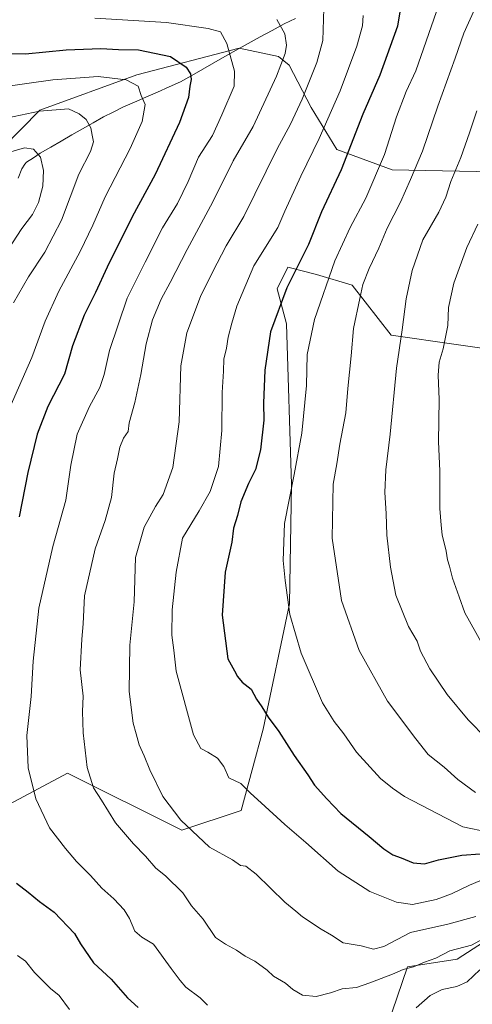
# Model space of a CAD drawing. Units: metres. Extents: x 610934 to 614385, y 4724694 to 4727063.
# Drawn here: x 612151 to 612314, y 4725694 to 4726047 of the extents above; entities that cross this region are included whole.
import ezdxf

# ---------------------------------------------------------------- set-up
doc = ezdxf.new("R2010")
doc.units = ezdxf.units.M
doc.header["$MEASUREMENT"] = 0
for name, color, linetype, lineweight in [('Arbolado forestal CxS', 92, 'Continuous', 0), ('Corriente natural lineal', 142, 'Continuous', 13), ('Curva de nivel maestra', 36, 'Continuous', 30), ('Curva de nivel normal', 36, 'Continuous', 0), ('Matorral CxS', 135, 'Continuous', 0)]:
    doc.layers.add(name, color=color, linetype=linetype, lineweight=lineweight)

# ---------------------------------------------------------------- blocks, each defined once
blk = doc.blocks.new('*U182')
at = {"layer": 'Curva de nivel normal', "color": 36, "linetype": 'Continuous', "lineweight": 0}
for points in [[(612169.28, 4725692.22, 970), (612165.48, 4725697.18, 970), (612162.46, 4725699.75, 970), (612156.68, 4725705.45, 970), (612153.43, 4725709.55, 970), (612150.56, 4725711.62, 970)], [(612147.43, 4725907.13, 970), (612155.72, 4725925.85, 970), (612160.46, 4725938.89, 970), (612165.39, 4725949.62, 970), (612173.04, 4725963.88, 970), (612177.62, 4725973.34, 970), (612182.05, 4725983.46, 970), (612191.02, 4726000.77, 970), (612195.32, 4726010.47, 970), (612196.29, 4726016.6, 970), (612194.93, 4726019.75, 970), (612193.88, 4726023.11, 970), (612189.52, 4726025.36, 970), (612179.5, 4726026.54, 970), (612163.25, 4726025.4, 970), (612143.65, 4726022.64, 970)]]:
    blk.add_polyline3d(points, dxfattribs=at)
blk = doc.blocks.new('*U185')
at = {"layer": 'Curva de nivel normal', "color": 36, "linetype": 'Continuous', "lineweight": 0}
blk.add_polyline3d([(612145.7, 4725962.18, 960), (612152.12, 4725972.12, 960), (612155.93, 4725977.1, 960), (612158.09, 4725981.42, 960), (612159.66, 4725987.26, 960), (612159.86, 4725992.85, 960), (612158.81, 4725997.72, 960), (612156.32, 4726000.59, 960), (612153.09, 4726000.99, 960), (612143.5, 4725998.28, 960)], dxfattribs=at)
blk = doc.blocks.new('*U193')
at = {"layer": 'Curva de nivel normal', "color": 36, "linetype": 'Continuous', "lineweight": 0}
blk.add_polyline3d([(612274.43, 4726048.4, 995), (612274.24, 4726044.73, 995), (612272.16, 4726037.4, 995), (612266.17, 4726021.4, 995), (612258.72, 4726004.38, 995), (612252.08, 4725990.87, 995), (612246.32, 4725978.27, 995), (612243.83, 4725972.45, 995), (612235.3, 4725958.75, 995), (612229.23, 4725944.3, 995), (612227.44, 4725938.14, 995), (612226.11, 4725933.16, 995), (612225.49, 4725929.25, 995), (612224.5, 4725925.22, 995), (612224.37, 4725920.97, 995), (612223.98, 4725913.32, 995), (612223.82, 4725899.73, 995), (612222.6, 4725886.76, 995), (612219.68, 4725877.89, 995), (612215.68, 4725870.93, 995), (612209.7, 4725861.14, 995), (612207.47, 4725848.95, 995), (612205.97, 4725835.5, 995), (612205.86, 4725826.32, 995), (612206.58, 4725820.99, 995), (612207.45, 4725813.42, 995), (612213.69, 4725790.66, 995), (612216.24, 4725785.76, 995), (612218.79, 4725784.49, 995), (612222.2, 4725782.32, 995), (612224.5, 4725779.26, 995), (612226.28, 4725775.23, 995), (612230.59, 4725773.21, 995), (612234.04, 4725769.71, 995), (612237.92, 4725766.28, 995), (612246.39, 4725758.5, 995), (612253.85, 4725752.02, 995), (612265.44, 4725741.74, 995), (612276.84, 4725734.46, 995), (612286.42, 4725730.73, 995), (612292.18, 4725729.86, 995), (612300.62, 4725731.66, 995), (612306.06, 4725733.66, 995), (612312.59, 4725736.78, 995), (612321.36, 4725740.52, 995)], dxfattribs=at)
blk = doc.blocks.new('*U200')
at = {"layer": 'Curva de nivel normal', "color": 36, "linetype": 'Continuous', "lineweight": 0}
blk.add_polyline3d([(612243.48, 4726047.02, 985), (612246.33, 4726041.9, 985), (612246.92, 4726037.78, 985), (612246.5, 4726034.77, 985), (612243.36, 4726026.7, 985), (612235.08, 4726008.69, 985), (612227.86, 4725996.36, 985), (612220.62, 4725981.65, 985), (612211.36, 4725964.56, 985), (612205.3, 4725952.75, 985), (612202.01, 4725946.75, 985), (612199.02, 4725939.42, 985), (612196.64, 4725930.75, 985), (612194.84, 4725919.75, 985), (612192.67, 4725909.75, 985), (612190.65, 4725902.42, 985), (612190.21, 4725899.37, 985), (612188.62, 4725896.97, 985), (612187.21, 4725893.74, 985), (612186.38, 4725889.52, 985), (612185.17, 4725884.43, 985), (612184.26, 4725875.76, 985), (612182, 4725867.43, 985), (612178.38, 4725857.28, 985), (612174.58, 4725840.49, 985), (612174.18, 4725830.48, 985), (612173.62, 4725824.88, 985), (612173.08, 4725813.98, 985), (612174.1, 4725804.47, 985), (612173.93, 4725799, 985), (612174.07, 4725791.32, 985), (612175.52, 4725778.9, 985), (612177.84, 4725771.64, 985), (612180.66, 4725767.27, 985), (612185.73, 4725759.11, 985), (612192.15, 4725751.55, 985), (612196.41, 4725747.21, 985), (612200.17, 4725742.81, 985), (612203.58, 4725740.14, 985), (612209.8, 4725734.07, 985), (612212.91, 4725729.33, 985), (612217.16, 4725724.62, 985), (612221.5, 4725718.01, 985), (612225.17, 4725715.65, 985), (612229.07, 4725713.47, 985), (612232.15, 4725711.3, 985), (612235.62, 4725709.58, 985), (612240.01, 4725706.3, 985), (612242.33, 4725704.15, 985), (612246.61, 4725701.61, 985), (612249.28, 4725699.4, 985), (612252.73, 4725697.41, 985), (612257.59, 4725696.83, 985), (612262.79, 4725698.16, 985), (612266.94, 4725699.6, 985), (612272, 4725700.1, 985), (612276.88, 4725701.81, 985), (612285, 4725704.86, 985), (612288.81, 4725706.55, 985), (612292.47, 4725707.5, 985), (612296.44, 4725709.18, 985), (612300.47, 4725710.66, 985), (612305.44, 4725713.21, 985), (612313.3, 4725715.26, 985), (612318.97, 4725718.38, 985)], dxfattribs=at)
blk = doc.blocks.new('*U201')
at = {"layer": 'Curva de nivel normal', "color": 36, "linetype": 'Continuous', "lineweight": 0}
for points in [[(612178.26, 4726047.46, 980), (612204.01, 4726045.91, 980), (612218.9, 4726043.81, 980), (612223.3, 4726042.56, 980), (612225.55, 4726038.35, 980), (612228.29, 4726028.55, 980), (612228.2, 4726023.12, 980), (612223.84, 4726012.83, 980), (612220.49, 4726005.44, 980), (612215.5, 4725997.68, 980), (612211.75, 4725989, 980), (612207.92, 4725981.12, 980), (612202.6, 4725972.37, 980), (612196.3, 4725960.08, 980), (612189.93, 4725947.09, 980), (612183.55, 4725928.42, 980), (612181.66, 4725919.77, 980), (612180.05, 4725915.07, 980), (612176.34, 4725908.34, 980), (612172.03, 4725898.36, 980), (612169.76, 4725887.26, 980), (612167.87, 4725874.76, 980), (612163.25, 4725858.1, 980), (612158.18, 4725836.1, 980), (612156.2, 4725817.1, 980), (612155.51, 4725804.44, 980), (612153.88, 4725790.36, 980), (612154.37, 4725778.84, 980), (612157.16, 4725767.77, 980), (612162.04, 4725757.31, 980), (612167.76, 4725749.94, 980), (612171.7, 4725745.23, 980), (612176.8, 4725740.28, 980), (612180.83, 4725735.68, 980), (612185.08, 4725731.87, 980), (612188.82, 4725727.91, 980), (612190.72, 4725724.87, 980), (612192.64, 4725720.26, 980), (612195.16, 4725718.11, 980), (612199.38, 4725715.66, 980), (612205.6, 4725706.88, 980), (612208.93, 4725702.55, 980), (612210.87, 4725700.16, 980), (612216.08, 4725696.37, 980), (612218.65, 4725693.78, 980)], [(612293.48, 4725692.86, 980), (612298.48, 4725697.21, 980), (612302.81, 4725699.34, 980), (612307.95, 4725700.4, 980), (612311.69, 4725702.09, 980), (612316.28, 4725706.45, 980)]]:
    blk.add_polyline3d(points, dxfattribs=at)
blk = doc.blocks.new('*U205')
at = {"layer": 'Curva de nivel normal', "color": 36, "linetype": 'Continuous', "lineweight": 0}
blk.add_polyline3d([(612260.4, 4726050.99, 990), (612259.94, 4726039.5, 990), (612257.8, 4726031.65, 990), (612252.64, 4726018.51, 990), (612248.44, 4726009.45, 990), (612243.58, 4726000.62, 990), (612231.74, 4725976.41, 990), (612225.3, 4725965.86, 990), (612220.52, 4725956.51, 990), (612216.16, 4725947.74, 990), (612211.21, 4725934.7, 990), (612209.08, 4725922.93, 990), (612208.46, 4725902.8, 990), (612206.29, 4725886.43, 990), (612202.73, 4725876.76, 990), (612200.01, 4725872.43, 990), (612196.01, 4725865.1, 990), (612192.82, 4725854.16, 990), (612192.34, 4725838.35, 990), (612190.86, 4725822.79, 990), (612190.61, 4725806.22, 990), (612192.01, 4725794.83, 990), (612193.17, 4725790.95, 990), (612194.19, 4725787.01, 990), (612195.98, 4725783.13, 990), (612197.98, 4725778.08, 990), (612202.68, 4725768.5, 990), (612209.17, 4725760.12, 990), (612219.42, 4725750.38, 990), (612227.58, 4725745.87, 990), (612230.54, 4725743.88, 990), (612232.41, 4725743.57, 990), (612236.16, 4725740.66, 990), (612246.43, 4725730.65, 990), (612250.37, 4725727.48, 990), (612252.74, 4725725.46, 990), (612259.38, 4725721, 990), (612263.14, 4725718.88, 990), (612267.22, 4725716.1, 990), (612273.74, 4725715.04, 990), (612278.12, 4725713.8, 990), (612281.82, 4725714.85, 990), (612291.36, 4725719.84, 990), (612304.76, 4725722.81, 990), (612314.82, 4725725.54, 990)], dxfattribs=at)
blk = doc.blocks.new('*U221')
at = {"layer": 'Curva de nivel maestra', "color": 36, "linetype": 'Continuous', "lineweight": 30}
blk.add_polyline3d([(612289.07, 4726058.44, 1000), (612286.76, 4726044.59, 1000), (612280.4, 4726027.08, 1000), (612274.31, 4726013.08, 1000), (612266.6, 4725993.08, 1000), (612259.48, 4725978.08, 1000), (612254.84, 4725966.32, 1000), (612247.07, 4725950.89, 1000), (612241.25, 4725935.02, 1000), (612239.22, 4725921.28, 1000), (612238.79, 4725909.53, 1000), (612238.8, 4725903.45, 1000), (612237.62, 4725892.76, 1000), (612235.84, 4725885.76, 1000), (612233.37, 4725880.76, 1000), (612230.66, 4725874.1, 1000), (612229.42, 4725869.28, 1000), (612228.01, 4725864.76, 1000), (612227.43, 4725859.7, 1000), (612224.99, 4725848.93, 1000), (612223.89, 4725833.5, 1000), (612225.95, 4725817.9, 1000), (612228.4, 4725813.56, 1000), (612229.38, 4725811.51, 1000), (612231.07, 4725809.52, 1000), (612234.3, 4725807.06, 1000), (612236.22, 4725803.45, 1000), (612238.13, 4725800.74, 1000), (612240.37, 4725796.99, 1000), (612244.25, 4725791.86, 1000), (612249.77, 4725783.24, 1000), (612254.58, 4725776.28, 1000), (612257.02, 4725772.59, 1000), (612261.42, 4725767.75, 1000), (612266.43, 4725762.48, 1000), (612276.6, 4725754.22, 1000), (612281.84, 4725749.8, 1000), (612283.65, 4725748.62, 1000), (612285.03, 4725747.67, 1000), (612288.09, 4725746.54, 1000), (612292.38, 4725744.73, 1000), (612296.48, 4725744.47, 1000), (612301.48, 4725745.83, 1000), (612309.81, 4725747.5, 1000), (612316.36, 4725747.97, 1000)], dxfattribs=at)
blk = doc.blocks.new('*U226')
at = {"layer": 'Curva de nivel maestra', "color": 36, "linetype": 'Continuous', "lineweight": 30}
for points in [[(612141.6, 4726034.84, 975), (612153.44, 4726034.75, 975), (612168.08, 4726036.12, 975), (612180.47, 4726036.64, 975), (612186.74, 4726036.28, 975), (612193.94, 4726036.1, 975), (612205.43, 4726033.7, 975), (612211.01, 4726029.89, 975), (612212.58, 4726027.58, 975), (612212.81, 4726025.45, 975), (612212.38, 4726023.08, 975), (612211.91, 4726019, 975), (612208.62, 4726010.12, 975), (612199.86, 4725991.47, 975), (612191.73, 4725976.26, 975), (612182.71, 4725958.21, 975), (612178.54, 4725949.15, 975), (612174.44, 4725941, 975), (612170.33, 4725930.02, 975), (612167.41, 4725919.91, 975), (612161.51, 4725908.29, 975), (612157.6, 4725898.36, 975), (612154.28, 4725884.67, 975), (612151.17, 4725868.74, 975)], [(612150.29, 4725737.46, 975), (612154.38, 4725734.31, 975), (612158.42, 4725730.96, 975), (612163.77, 4725727.07, 975), (612170.98, 4725719.49, 975), (612173.22, 4725715.72, 975), (612177.85, 4725708.97, 975), (612184.19, 4725703.1, 975), (612190, 4725696.39, 975), (612193.87, 4725692.92, 975)]]:
    blk.add_polyline3d(points, dxfattribs=at)

msp = doc.modelspace()

# ---------------------------------------------------------------- linework, layer by layer
at = {"layer": 'Arbolado forestal CxS', "color": 92, "linetype": 'Continuous', "lineweight": 0}
for points in [[(612380.25, 4725835.99, 1007.31), (612356.62, 4725806.37, 1004.71), (612354.25, 4725796.17, 999.52), (612354.54, 4725779.03, 987.75), (612344.59, 4725766.8, 987.08), (612331.53, 4725750.06, 988.2), (612326.73, 4725734.11, 984.05), (612321.27, 4725718.77, 980.3), (612308.07, 4725710.29, 982.08), (612290.33, 4725707.45, 983.45), (612284.8, 4725691.35, 979.4), (612273.23, 4725667.79, 977.97), (612264.24, 4725635.89, 969.88), (612250.08, 4725606.78, 961), (612226.66, 4725604.77, 964), (612212.63, 4725607.71, 965.68), (612188.32, 4725617.46, 962.8), (612178.42, 4725618.35, 960.84), (612170.51, 4725619.06, 959.19), (612156.61, 4725614.38, 954.85), (612150.37, 4725607.93, 952.28)], [(612284.8, 4725691.35, 979.4), (612290.33, 4725707.45, 983.45), (612308.07, 4725710.29, 982.08), (612321.27, 4725718.77, 980.3), (612326.73, 4725734.11, 984.05), (612331.53, 4725750.06, 988.2), (612344.59, 4725766.8, 987.08), (612354.54, 4725779.03, 987.75), (612354.25, 4725796.17, 999.52), (612356.62, 4725806.37, 1004.71), (612380.25, 4725835.99, 1007.31), (612384.46, 4725810.31, 990.8), (612384.51, 4725810.02, 990.65), (612389.9, 4725791.69, 980.13), (612408.78, 4725765.34, 964.65), (612463.6, 4725741.07, 948.69), (612469.99, 4725725.72, 943.13), (612456.79, 4725707.08, 939.74), (612428.79, 4725672.95, 933.9)]]:
    msp.add_polyline3d(points, dxfattribs=at)
at = {"layer": 'Corriente natural lineal', "color": 142, "linetype": 'Continuous', "lineweight": 13}
msp.add_polyline3d([(612250.16, 4726047.37, 986.56), (612246.15, 4726045.48, 985.19), (612241.84, 4726043.12, 983.86), (612237.53, 4726040.75, 982.65), (612233.21, 4726038.39, 981.66), (612228.9, 4726036.02, 980.46), (612224.93, 4726033.75, 979.24), (612220.96, 4726031.48, 978.02), (612216.98, 4726029.22, 976.46), (612213.01, 4726026.95, 975.08), (612209.04, 4726024.68, 973.92), (612204.89, 4726022.85, 972.69), (612200.75, 4726021.02, 971.36), (612196.6, 4726019.19, 970.09), (612192.46, 4726017.36, 969.03), (612188.31, 4726015.53, 968.13), (612184.88, 4726013.84, 967.14), (612181.44, 4726012.14, 966), (612177.65, 4726009.97, 965.21), (612173.86, 4726007.8, 964.36), (612170.07, 4726005.63, 963.17), (612166.28, 4726003.46, 961.99), (612162.49, 4726001.29, 960.98), (612158.7, 4725999.12, 960.06), (612156.28, 4725997.49, 959.27), (612153.86, 4725995.86, 958.5), (612153.2, 4725995.15, 958.15), (612152.13, 4725993.51, 957.31), (612150.8, 4725990.18, 956.73)], dxfattribs=at)
at = {"layer": 'Curva de nivel normal', "color": 36, "linetype": 'Continuous', "lineweight": 0}
for points in [[(612319.32, 4725755.78, 1005), (612310.18, 4725757.67, 1005), (612289.24, 4725768.53, 1005), (612284.94, 4725771.56, 1005), (612280.68, 4725774.97, 1005), (612272.05, 4725784.48, 1005), (612267.54, 4725791.06, 1005), (612264, 4725795.43, 1005), (612259.85, 4725802.14, 1005), (612252.27, 4725819.88, 1005), (612248.12, 4725833.73, 1005), (612246.49, 4725845.91, 1005), (612245.74, 4725853.1, 1005), (612246.23, 4725866.38, 1005), (612249.77, 4725883.91, 1005), (612252.43, 4725898.74, 1005), (612254.19, 4725915.8, 1005), (612254.41, 4725927, 1005), (612256.98, 4725939.48, 1005), (612264.24, 4725960.46, 1005), (612269.74, 4725972.48, 1005), (612275.4, 4725982.93, 1005), (612282.04, 4725998.66, 1005), (612286.4, 4726012.08, 1005), (612289.86, 4726021.15, 1005), (612293.26, 4726028.63, 1005), (612300.68, 4726049.93, 1005)], [(612314.51, 4726050.87, 1010), (612310.52, 4726042.08, 1010), (612307.45, 4726033.1, 1010), (612301.16, 4726015.95, 1010), (612295.76, 4725999.88, 1010), (612291.44, 4725989.72, 1010), (612287.88, 4725981.5, 1010), (612283, 4725972.18, 1010), (612280.08, 4725965.08, 1010), (612276.6, 4725957.75, 1010), (612274.33, 4725951.98, 1010), (612273.29, 4725947.01, 1010), (612270.95, 4725936.32, 1010), (612270.19, 4725926.45, 1010), (612269, 4725914.76, 1010), (612268.23, 4725906.09, 1010), (612266.11, 4725894.76, 1010), (612264.96, 4725887.76, 1010), (612263.72, 4725880.43, 1010), (612263.31, 4725861.09, 1010), (612266.73, 4725838.74, 1010), (612272.98, 4725820.83, 1010), (612283.12, 4725802.71, 1010), (612293.34, 4725789.23, 1010), (612297.73, 4725783.59, 1010), (612303.42, 4725779.05, 1010), (612308.36, 4725774.66, 1010), (612314.68, 4725769.98, 1010)], [(612149.17, 4725945.49, 965), (612154.5, 4725954.81, 965), (612160.43, 4725963.57, 965), (612166.31, 4725975.14, 965), (612172.62, 4725991.6, 965), (612176.73, 4725999.72, 965), (612177.79, 4726003.21, 965), (612177.39, 4726005.53, 965), (612176.9, 4726008.21, 965), (612175.18, 4726011.13, 965), (612172.64, 4726013.2, 965), (612168.83, 4726015, 965), (612158.5, 4726014.21, 965), (612147.17, 4726011.76, 965)], [(612315.15, 4726014.24, 1015), (612312.58, 4726006.41, 1015), (612309.43, 4725997.56, 1015), (612305.89, 4725988.96, 1015), (612304.11, 4725983.34, 1015), (612301.55, 4725978.01, 1015), (612295.82, 4725968.05, 1015), (612291.96, 4725957.02, 1015), (612289.89, 4725946.96, 1015), (612288.46, 4725935.75, 1015), (612286.35, 4725922.01, 1015), (612284.12, 4725898.42, 1015), (612282.56, 4725885.58, 1015), (612282.25, 4725877.47, 1015), (612282.69, 4725870.02, 1015), (612282.91, 4725862.16, 1015), (612284.24, 4725850.76, 1015), (612286.19, 4725840.76, 1015), (612290.65, 4725829.46, 1015), (612293.77, 4725824.22, 1015), (612295.04, 4725820.69, 1015), (612298.34, 4725814.3, 1015), (612304.53, 4725805.16, 1015), (612312.02, 4725795.98, 1015), (612318.68, 4725789.3, 1015)], [(612315.51, 4725973.66, 1020), (612311.61, 4725965.35, 1020), (612306.9, 4725952.47, 1020), (612305.06, 4725943.84, 1020), (612304.8, 4725937.37, 1020), (612303.06, 4725929, 1020), (612301.64, 4725924.24, 1020), (612301.32, 4725919.59, 1020), (612301.65, 4725910.8, 1020), (612301.49, 4725895.61, 1020), (612301.97, 4725885.26, 1020), (612301.91, 4725871.73, 1020), (612302.35, 4725865.77, 1020), (612302.73, 4725862.35, 1020), (612304.22, 4725856.51, 1020), (612304.63, 4725853.41, 1020), (612305.38, 4725851.08, 1020), (612306.46, 4725846.76, 1020), (612308.81, 4725840.1, 1020), (612310.91, 4725834.43, 1020), (612317.14, 4725823.27, 1020)]]:
    msp.add_polyline3d(points, dxfattribs=at)
at = {"layer": 'Matorral CxS', "color": 135, "linetype": 'Continuous', "lineweight": 0}
for points in [[(612423.35, 4725990.4, 1051.56), (612284.8, 4725993.15, 1009.07), (612264.98, 4726000.43, 1000.16), (612255.83, 4726015.52, 994.06), (612247.95, 4726030.63, 988.32), (612244.08, 4726033.74, 986.26), (612230.06, 4726036.68, 981.77), (612193.37, 4726027.17, 971.07), (612158.65, 4726014.52, 963.73), (612131.79, 4725987.39, 954.82)], [(612131.79, 4725987.39, 954.82), (612158.65, 4726014.52, 963.73), (612193.37, 4726027.17, 971.07), (612230.06, 4726036.68, 981.77), (612244.08, 4726033.74, 986.26), (612247.95, 4726030.63, 988.32), (612255.83, 4726015.52, 994.06), (612264.98, 4726000.43, 1000.16), (612284.8, 4725993.15, 1009.07), (612423.35, 4725990.4, 1051.56)], [(612423.35, 4725990.4, 1051.56), (612284.8, 4725993.15, 1009.07), (612264.98, 4726000.43, 1000.16), (612255.83, 4726015.52, 994.06), (612247.95, 4726030.63, 988.32), (612244.08, 4726033.74, 986.26), (612230.06, 4726036.68, 981.77), (612193.37, 4726027.17, 971.07), (612158.65, 4726014.52, 963.73), (612131.79, 4725987.39, 954.82)], [(612423.35, 4725990.4, 1051.56), (612284.8, 4725993.15, 1009.07), (612264.98, 4726000.43, 1000.16), (612255.83, 4726015.52, 994.06), (612247.95, 4726030.63, 988.32), (612244.08, 4726033.74, 986.26), (612230.06, 4726036.68, 981.77), (612193.37, 4726027.17, 971.07), (612158.65, 4726014.52, 963.73), (612131.79, 4725987.39, 954.82)], [(612086.59, 4725733.23, 964.79), (612168.56, 4725776.96, 984.13), (612209.52, 4725756.48, 989.7), (612230.79, 4725763.57, 993.57), (612238.67, 4725792.71, 999.45), (612248.08, 4725837.57, 1006.19), (612248.78, 4725880.31, 1006.81), (612247, 4725937.89, 1003.6), (612243.68, 4725950.53, 1000.85), (612247.51, 4725958.19, 1000.87), (612257.72, 4725955.63, 1005.11), (612270.48, 4725951.8, 1010.3), (612284.52, 4725933.93, 1015.33), (612331.04, 4725927.24, 1030.3)], [(612331.04, 4725927.24, 1030.3), (612284.52, 4725933.93, 1015.33), (612270.48, 4725951.8, 1010.3), (612257.72, 4725955.63, 1005.11), (612247.51, 4725958.19, 1000.87), (612243.68, 4725950.53, 1000.85), (612247, 4725937.89, 1003.6), (612248.78, 4725880.31, 1006.81), (612248.08, 4725837.57, 1006.19), (612238.67, 4725792.71, 999.45), (612230.79, 4725763.57, 993.57), (612209.52, 4725756.48, 989.7), (612168.56, 4725776.96, 984.13), (612086.59, 4725733.23, 964.79)], [(612086.59, 4725733.23, 964.79), (612168.56, 4725776.96, 984.13), (612209.52, 4725756.48, 989.7), (612230.79, 4725763.57, 993.57), (612238.67, 4725792.71, 999.45), (612248.08, 4725837.57, 1006.19), (612248.78, 4725880.31, 1006.81), (612247, 4725937.89, 1003.6), (612243.68, 4725950.53, 1000.85), (612247.51, 4725958.19, 1000.87), (612257.72, 4725955.63, 1005.11), (612270.48, 4725951.8, 1010.3), (612284.52, 4725933.93, 1015.33), (612331.04, 4725927.24, 1030.3)], [(612086.59, 4725733.23, 964.79), (612168.56, 4725776.96, 984.13), (612209.52, 4725756.48, 989.7), (612230.79, 4725763.57, 993.57), (612238.67, 4725792.71, 999.45), (612248.08, 4725837.57, 1006.19), (612248.78, 4725880.31, 1006.81), (612247, 4725937.89, 1003.6), (612243.68, 4725950.53, 1000.85), (612247.51, 4725958.19, 1000.87), (612257.72, 4725955.63, 1005.11), (612270.48, 4725951.8, 1010.3), (612284.52, 4725933.93, 1015.33), (612331.04, 4725927.24, 1030.3)], [(612380.25, 4725835.99, 1007.31), (612356.62, 4725806.37, 1004.71), (612354.25, 4725796.17, 999.52), (612354.54, 4725779.03, 987.75), (612344.59, 4725766.8, 987.08), (612331.53, 4725750.06, 988.2), (612326.73, 4725734.11, 984.05), (612321.27, 4725718.77, 980.3), (612308.07, 4725710.29, 982.08), (612290.33, 4725707.45, 983.45), (612284.8, 4725691.35, 979.4), (612273.23, 4725667.79, 977.97), (612264.24, 4725635.89, 969.88), (612250.08, 4725606.78, 961), (612226.66, 4725604.77, 964), (612212.63, 4725607.71, 965.68), (612188.32, 4725617.46, 962.8), (612178.42, 4725618.35, 960.84), (612170.51, 4725619.06, 959.19), (612156.61, 4725614.38, 954.85), (612150.37, 4725607.93, 952.28)], [(612321.27, 4725718.77, 980.3), (612308.07, 4725710.29, 982.08), (612290.33, 4725707.45, 983.45), (612284.8, 4725691.35, 979.4)]]:
    msp.add_polyline3d(points, dxfattribs=at)

# ---------------------------------------------------------------- block references
at = {"layer": 'Curva de nivel maestra', "color": 36, "linetype": 'Continuous', "lineweight": 30}
for name in ['*U221', '*U226']:
    msp.add_blockref(name, (0, 0), dxfattribs=at)
at = {"layer": 'Curva de nivel normal', "color": 36, "linetype": 'Continuous', "lineweight": 0}
for name in ['*U200', '*U205', '*U193', '*U201', '*U182', '*U185']:
    msp.add_blockref(name, (0, 0), dxfattribs=at)

doc.saveas('drawing.dxf')
